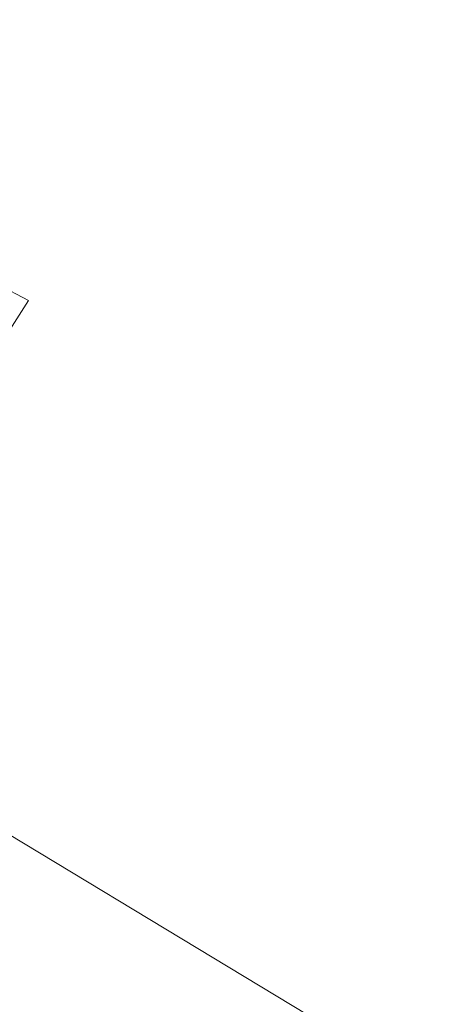
# Model space of a CAD drawing. Units: metres. Extents: x 228999 to 230001, y 3177500 to 3178001.
# Drawn here: x 229034 to 229039, y 3177691 to 3177702 of the extents above; entities that cross this region are included whole.
import ezdxf

# ---------------------------------------------------------------- set-up
doc = ezdxf.new("R2010")
doc.units = ezdxf.units.M
doc.header["$LTSCALE"] = 0.75
doc.linetypes.add('DGN3', pattern=[12.291144, 8.194096, -4.097048])
doc.linetypes.add('MUROL', pattern=[0])
for name, color, linetype, lineweight, true_color in [('1010', 7, 'Continuous', 0, 0xcdaa66), ('1011', 7, 'Continuous', 0, 0xebc278), ('1209', 7, 'Continuous', 0, 0xebbebc), ('1347', 7, 'MUROL', 0, 0xbfbfbf), ('1920', 7, 'Continuous', 0, 0x000000), ('5011', 7, 'Continuous', 0, 0xcdaa66)]:
    doc.layers.add(name, color=color, linetype=linetype, lineweight=lineweight, true_color=true_color)
doc.layers.add('1205', color=1, linetype='Continuous', lineweight=0)
doc.layers.add('1354', color=1, linetype='DGN3', lineweight=0)

msp = doc.modelspace()

# ---------------------------------------------------------------- linework, layer by layer
at = {"layer": '1010', "lineweight": 0, "extrusion": (-3.127001280819572e-07, 0, 0.9999999999999513), "elevation": 234.9283772554946, "flags": 128}
msp.add_lwpolyline([(229046.0990734738, 3177677.989), (229047.8030734736, 3177679.982999999), (229048.9680734738, 3177681.570000001), (229050.4790734736, 3177683.673), (229050.9870734731, 3177684.434), (229051.4670734736, 3177685.219000001), (229051.8950734728, 3177686), (229052.3160734728, 3177686.884), (229052.8000734731, 3177687.618000001), (229053.3900734731, 3177688.308), (229054.9440734733, 3177690.517999999), (229055.5310734738, 3177691.26), (229056.6650734733, 3177692.585999999), (229057.2230734735, 3177693.351), (229057.5260734728, 3177694.096999999), (229057.4930734731, 3177694.842), (229057.2240734738, 3177695.646), (229056.6600734736, 3177696.272), (229055.9810734731, 3177696.709000001), (229054.3440734728, 3177697.534), (229053.5630734733, 3177697.963), (229052.6990734733, 3177698.461999999), (229051.9420734731, 3177698.919), (229051.1250734733, 3177699.473999999), (229050.4230734738, 3177699.882999999), (229049.6890734736, 3177700.367000001), (229048.9040734733, 3177700.846000001), (229048.0120734733, 3177701.369999999), (229047.0970734733, 3177701.865), (229046.2840734733, 3177702.369000001), (229043.8540734736, 3177703.777000001), (229042.2090734731, 3177704.705), (229041.4510734738, 3177705.161), (229040.7730734733, 3177705.598), (229039.0290734733, 3177706.801999999), (229038.3230734731, 3177707.262), (229037.5570734733, 3177707.821), (229036.8000734731, 3177708.277000001), (229036.0930734738, 3177708.738), (229035.3280734731, 3177709.297000001), (229034.6310734733, 3177709.709000001)], dxfattribs=at)
at = {"layer": '1011', "lineweight": 0, "extrusion": (1.307312583666888e-06, 0, 0.9999999999991455), "elevation": 234.2993745814597, "flags": 128}
msp.add_lwpolyline([(228999.9996938932, 3177520.718756983), (229000.3736938929, 3177520.479000001), (229001.2006938937, 3177520.193), (229002.0266938929, 3177520.175000001), (229003.0796938932, 3177520.422000001), (229003.8956938929, 3177520.795), (229004.6266938934, 3177521.203), (229005.3896938929, 3177521.737), (229006.0476938936, 3177522.284), (229006.8546938936, 3177523.048), (229007.5276938931, 3177523.926000001), (229008.1226938929, 3177524.755999999), (229009.2696938927, 3177526.186000001), (229009.8926938934, 3177526.914999999), (229012.0626938932, 3177529.23), (229012.7586938927, 3177530.088), (229014.6096938934, 3177532.522), (229015.8026938934, 3177534.142000001), (229016.2656938929, 3177534.817), (229017.2976938936, 3177536.382999999), (229017.8206938936, 3177537.083000001), (229018.7516938934, 3177538.621), (229019.7716938932, 3177540.618000001), (229020.1386938936, 3177541.450999999), (229020.4466938929, 3177542.259), (229020.8686938932, 3177543.198999999), (229021.2616938932, 3177543.971999999), (229021.7556938932, 3177544.774), (229023.2346938934, 3177547.488), (229023.8986938934, 3177548.489), (229024.4306938931, 3177549.335000001), (229024.8676938929, 3177550.070000001), (229025.4216938934, 3177550.897), (229026.4856938927, 3177552.589), (229027.0046938931, 3177553.331), (229027.4806938929, 3177554.109999999), (229028.6006938929, 3177555.868000001), (229029.0756938936, 3177556.648), (229030.1616938926, 3177558.321), (229030.6366938931, 3177559.1), (229031.1566938927, 3177559.842), (229031.8116938931, 3177560.698000001), (229032.8306938934, 3177562.159), (229034.5596938927, 3177564.314999999), (229035.1646938931, 3177565.022), (229036.3486938936, 3177566.497), (229036.9146938931, 3177567.16), (229037.4466938929, 3177568.005999999), (229037.9856938927, 3177568.77), (229038.5146938929, 3177569.388000001), (229039.1536938931, 3177570.181), (229040.2496938931, 3177571.463), (229040.8566938929, 3177572.129000001), (229042.6136938931, 3177574.184), (229043.1966938929, 3177574.91), (229043.7916938936, 3177575.74), (229044.1246938931, 3177576.488), (229044.4606938931, 3177577.193), (229044.7416938927, 3177578.077), (229045.1396938929, 3177579.026000001), (229045.5056938931, 3177580.915999999), (229044.5576938934, 3177581.039999999), (229044.7426938929, 3177581.775), (229044.8956938929, 3177582.83), (229045.5096938929, 3177582.715), (229045.9546938931, 3177584.979000001), (229046.1296938931, 3177585.834000001), (229046.4866938929, 3177587.65), (229046.6426938934, 3177588.409), (229046.8396938929, 3177589.301000001), (229047.0226938931, 3177590.252), (229047.2686938934, 3177591.385), (229047.6226938929, 3177593.206), (229047.6306938931, 3177594.077), (229047.6626938929, 3177595.187999999), (229047.6816938931, 3177596.596999999), (229047.7036938931, 3177598.173), (229047.6586938931, 3177598.899), (229047.5956938931, 3177599.743000001), (229047.5656938927, 3177600.41), (229046.8176938931, 3177601.384), (229045.7496938931, 3177602.373), (229045.0686938931, 3177602.916999999), (229044.4686938926, 3177603.469000001), (229044.3446938929, 3177603.994999999), (229044.3596938934, 3177604.862), (229044.1316938934, 3177605.669), (229043.8616938929, 3177606.473), (229043.4106938934, 3177606.973999999), (229042.9366938931, 3177607.762), (229042.0226938931, 3177609.423), (229041.6526938931, 3177610.198000001), (229040.7306938929, 3177611.446), (229037.1996938934, 3177625.213), (229034.2346938934, 3177634.901000001), (229030.4576938926, 3177646.546), (229028.3766938934, 3177653.642000001), (229029.4276938934, 3177655.23), (229030.0356938934, 3177655.896), (229033.7196938929, 3177660.205), (229034.3236938931, 3177660.913000001), (229034.9446938934, 3177661.683), (229036.0586938936, 3177662.987), (229036.6696938931, 3177663.612), (229037.3946938927, 3177664.102), (229038.3436938926, 3177664.362), (229039.1386938936, 3177664.486), (229039.9646938929, 3177664.736), (229040.8056938931, 3177665.049000001), (229041.7076938926, 3177665.119999999), (229042.6446938927, 3177665.006999999), (229044.4336938936, 3177664.549000001), (229045.3636938931, 3177664.251), (229046.2596938929, 3177663.867000001), (229047.2066938936, 3177663.364), (229048.1506938926, 3177662.902000001), (229049.0686938931, 3177662.499), (229049.9556938934, 3177662.239), (229051.6396938929, 3177661.793), (229052.5486938927, 3177661.780999999), (229053.5166938931, 3177661.795), (229054.2346938934, 3177662.098999999), (229054.9916938927, 3177662.447000001), (229055.6906938927, 3177662.997), (229056.3146938936, 3177663.726), (229056.9506938936, 3177664.559), (229057.5266938929, 3177665.367000001), (229058.7036938931, 3177666.924000001), (229059.8366938933, 3177668.517999999), (229060.4256938931, 3177669.43), (229061.6376938933, 3177671.071), (229063.4416938929, 3177673.584000001), (229065.5886938929, 3177676.454), (229066.7156938931, 3177677.862), (229067.8556938929, 3177679.374), (229068.4506938936, 3177680.204), (229069.0326938929, 3177680.93), (229069.5176938933, 3177681.586999999), (229070.5696938933, 3177682.905999999), (229071.0916938933, 3177683.607000001), (229071.5036938929, 3177684.402000001), (229071.6226938929, 3177685.256999999), (229071.4046938933, 3177685.673), (229070.8766938933, 3177686.354000001), (229070.2076938926, 3177687.002), (229067.6216938936, 3177689.213), (229066.2166938933, 3177690.567), (229065.0166938931, 3177691.937000001), (229064.3126938931, 3177692.501), (229060.7876938929, 3177694.596999999), (229060.0106938931, 3177695.030999999), (229059.1426938933, 3177695.582), (229057.5486938926, 3177696.715), (229056.6996938934, 3177697.288000001), (229055.9986938929, 3177697.811000001), (229053.5746938934, 3177699.271), (229052.7386938931, 3177699.68), (229051.0536938927, 3177700.661), (229050.3146938936, 3177701.140000001), (229049.5356938934, 3177701.615), (229048.8786938929, 3177702.1), (229048.1686938929, 3177702.477), (229047.4456938936, 3177703.018999999), (229042.8676938929, 3177706.703), (229040.2606938931, 3177708.931)], dxfattribs=at)
at = {"layer": '1205', "lineweight": 0, "extrusion": (-2.021735186212793e-15, 0, -1), "elevation": -245.6420000004701, "flags": 128}
msp.add_lwpolyline([(-229029.5999999995, 3177691.911), (-229029.8890000005, 3177692.391000001), (-229030.6610000003, 3177693.67), (-229030.847, 3177693.977), (-229031.2819999995, 3177694.697000001), (-229038.8499999995, 3177690.130000001), (-229034.2290000003, 3177682.473), (-229031.8020000002, 3177683.937000001), (-229031.0140000005, 3177684.414000001), (-229032.949, 3177687.621), (-229033.3329999995, 3177688.256999999), (-229032.4079999998, 3177688.814999999), (-229028.9809999998, 3177690.885), (-229029.5999999995, 3177691.911)], dxfattribs=at)
at = {"layer": '1209', "lineweight": 0, "extrusion": (4.640660206944102e-15, 0, -1), "elevation": -243.0156999989407, "flags": 128}
msp.add_lwpolyline([(-229029.5999999995, 3177691.911), (-229029.8890000005, 3177692.391000001), (-229030.6610000003, 3177693.67), (-229030.847, 3177693.977), (-229031.2819999995, 3177694.697000001), (-229038.8499999995, 3177690.130000001), (-229044.1739999995, 3177686.916999999), (-229046.2570000002, 3177685.661), (-229049.37, 3177683.765000001)], dxfattribs=at)
at = {"layer": '1347'}
msp.add_open_spline([(229056.846, 3177693.965, 235.6830000000045), (229043.8449999998, 3177702.640000001, 235.3990000000049), (229033.772, 3177709.482000001, 235.3279999999941), (229032.8990000002, 3177709.948000001, 235.3279999999941)], degree=1, dxfattribs=at)
at = {"layer": '1354', "lineweight": 0, "extrusion": (-0.01114392166008418, -0.02125109515272604, 0.999712060527852), "elevation": -69846.39792372666, "flags": 128}
msp.add_lwpolyline([(-1272925.949232404, 2919756.796466294), (-1272925.519873796, 2919762.005734854), (-1272929.732294246, 2919762.005734991)], dxfattribs=at)
at = {"layer": '1920', "lineweight": 0}
msp.add_open_spline([(229000, 3177724.456431759, 224.9939420600186), (229002.4989999998, 3177723.0132, 225.9375), (229003.5909000001, 3177720.265000001, 229.3280999999988), (229004.8673999999, 3177717.375900001, 231.8125), (229007.5767000001, 3177713.685799999, 233.9219000000012), (229007.5820000005, 3177711.984999999, 234.8056999999972), (229007.9340000005, 3177711.967, 235.0004000000044), (229009.307, 3177711.898, 235.071100000001), (229024.2000000002, 3177711.15, 235.1434000000008), (229032.8990000002, 3177709.948000001, 235.0454000000027), (229034.085, 3177709.784, 235.0142999999953), (229034.631, 3177709.709000001, 235), (229035.852, 3177709.539999999, 234.6796999999933), (229040.261, 3177708.931, 233.998900000006), (229042.2999999998, 3177708.65, 233.4440000000031), (229043.8940000002, 3177708.458000001, 232.9997000000003), (229047.5580000003, 3177708.017000001, 232.0017999999982), (229052.7139999998, 3177707.396, 231.0001000000047), (229053.0999999995, 3177707.35, 230.5035999999964), (229053.4630000005, 3177707.325999999, 230.0023999999976), (229055.074, 3177707.221999999, 228.9958999999944), (229056.665, 3177707.118000001, 228.0048999999999), (229058.1090000002, 3177707.025, 227.0051999999996), (229060.1610000003, 3177706.892000001, 225.9980000000069), (229062.0930000005, 3177706.767000001, 225.0002999999997), (229063.4680000005, 3177706.676999999, 224.0043000000005), (229063.9000000005, 3177706.65, 223.6840999999986), (229065.0420000005, 3177706.447000001, 223.0013999999937), (229066.8049999998, 3177706.135, 222.0017999999982), (229068.8559999998, 3177705.772, 221), (229071.2769999998, 3177705.343, 219.9958000000042), (229073.5, 3177704.949999999, 219.3263000000006), (229076.307, 3177704.691, 218.8791999999958), (229085.4000000005, 3177703.85, 218.7504000000044), (229093.5999999995, 3177703.65, 219.3407000000007), (229094.886, 3177704.138000001, 219.0016999999934), (229097.1600000002, 3177705.003, 217.9964999999938), (229099.147, 3177705.756999999, 217.0037000000011), (229101.0269999998, 3177706.471999999, 216.0013999999937), (229103.5999999995, 3177707.449999999, 215.5893000000069), (229117.7000000002, 3177709.050000001, 215.8366999999998), (229119.773, 3177709.151000001, 216), (229124.7850000002, 3177709.397, 217.0035999999964), (229128.9529999998, 3177709.602, 217.9992999999959), (229132.397, 3177709.771, 218.9980999999971), (229134, 3177709.85, 219.3274999999994), (229143.9000000005, 3177712.65, 219.5767999999953), (229146.9000000005, 3177713.35, 219.3491000000067), (229147.6109999995, 3177713.001, 219.9986999999965), (229149.0300000002, 3177712.304, 220.995299999995), (229149.108, 3177712.266000001, 221.0503000000026), (229150.4519999995, 3177711.607000001, 222.0035999999964), (229152.005, 3177710.845000001, 223.0053000000044), (229152.2000000002, 3177710.75, 223.1218999999983), (229154.87, 3177710.037, 224.0035000000062), (229155.5980000002, 3177709.843, 224.0693000000028), (229158.2000000002, 3177709.15, 224.3040999999939), (229160.6239999998, 3177707.853, 224.9961000000039), (229162.5, 3177706.85, 225.4557000000059), (229162.9749999995, 3177706.456, 225.6456000000035), (229167.7999999998, 3177702.449999999, 225.3847999999998), (229171.1780000002, 3177698.41, 225.0166000000027), (229172.7149999998, 3177696.571, 225), (229172.9000000005, 3177696.35, 224.9615000000049), (229177.2000000002, 3177695.449999999, 224.4220000000059), (229180.3890000005, 3177694.376, 223.9998000000051), (229187.5999999995, 3177691.949999999, 223.2361999999994), (229189.8609999995, 3177690.997, 223), (229191.4000000005, 3177690.35, 222.8145999999979), (229192.2400000003, 3177688.798, 222.7370999999985), (229192.324, 3177688.643999999, 222.7290999999968), (229192.58, 3177688.17, 222), (229192.7000000002, 3177687.949999999, 221.9419000000053), (229192.569, 3177684.239, 221.420100000003), (229192.5439999998, 3177683.523, 221), (229192.522, 3177682.884, 220.9738999999972), (229192.5, 3177682.25, 220.9481999999989), (229183.9919999995, 3177669.934, 220.4303000000073), (229183.4160000002, 3177669.1, 219.8794000000053), (229183.147, 3177668.710000001, 219.8815000000031), (229182, 3177667.050000001, 219.8908999999985), (229172.7000000002, 3177653.550000001, 219.960500000001), (229161.2000000002, 3177636.35, 219.5093999999954), (229158.2000000002, 3177631.949999999, 219.8114999999962), (229158.272, 3177631.805, 218.9991000000009), (229158.3949999995, 3177631.559, 218.9550000000017), (229158.409, 3177631.532, 218.9501000000018), (229158.4119999995, 3177631.525, 218.9489000000031), (229159.1150000003, 3177630.118000001, 218.6964000000007), (229159.5, 3177629.35, 218.5583999999944), (229152.9000000005, 3177620.25, 218), (229152.8760000003, 3177620.211999999, 217.9796999999962), (229151.7410000005, 3177618.403999999, 217.0059999999939), (229151.29, 3177617.686000001, 215.9998999999953), (229150.2000000002, 3177615.949999999, 215.8926999999967), (229146.4000000005, 3177605.949999999, 215.3643000000011), (229140.0999999995, 3177591.85, 215.477899999998), (229141.5659999995, 3177586.558, 215.4231), (229141.745, 3177585.912, 218.5599999999977), (229142.4000000005, 3177583.550000001, 218.5663000000059), (229143.9479999998, 3177581.343, 218.5512000000017), (229144.0580000003, 3177581.187000001, 218.5500999999931), (229144.0719999998, 3177581.166999999, 218.4468999999954), (229144.2989999995, 3177580.844000001, 216.7131999999983), (229144.659, 3177580.332, 216.6588000000047), (229145.7000000002, 3177578.85, 216.5512000000017), (229146.6519999998, 3177577.631999999, 216.4530999999988), (229151.7999999998, 3177571.050000001, 216.0130000000063), (229151.8399999998, 3177571.036, 216.0007000000041), (229156.2070000005, 3177569.595000001, 215.0016000000032), (229162.0999999995, 3177567.65, 214.1138999999966), (229162.8449999998, 3177567.455, 214.0002999999997), (229166.483, 3177566.507999999, 212.9998000000051), (229170.3389999998, 3177565.504000001, 211.9992999999959), (229171.7000000002, 3177565.15, 211.6573000000062), (229171.704, 3177565.148, 211.6573000000062), (229176.4900000003, 3177562.858999999, 211.0001999999949), (229181.8320000005, 3177560.304, 210.0982999999978), (229182.4189999998, 3177560.023, 209.9997000000003), (229185.5, 3177558.550000001, 209.5861000000004), (229186.6739999995, 3177558.452, 209.3573999999935), (229187.6430000002, 3177558.371, 209.1690999999992), (229187.9000000005, 3177558.35, 209.1223999999929), (229188.2819999995, 3177558.869000001, 208.9998000000051), (229191.6109999995, 3177563.392999999, 208.0871999999945), (229191.7999999998, 3177563.65, 208.0353999999934), (229191.961, 3177563.744000001, 207.9961999999941), (229192.0710000005, 3177563.808, 207.905700000003), (229193.1670000005, 3177564.449999999, 207.0008999999991), (229197.1610000003, 3177566.789000001, 205.9998999999953), (229202.9000000005, 3177570.15, 205.7529000000068), (229218.0999999995, 3177576.949999999, 205.0310999999929), (229220.62, 3177578.443, 205), (229221.7089999998, 3177579.088, 204.0002999999997), (229222.5710000005, 3177579.598, 204.5204999999987), (229223.0470000003, 3177579.880000001, 204.8083000000042), (229224.0190000002, 3177580.456, 203), (229239.9869999998, 3177589.916999999, 202.9851999999955), (229240.812, 3177590.405999999, 202.9995999999956), (229240.8490000005, 3177590.427999999, 202.8781000000017), (229241.369, 3177590.736, 204.3583000000071), (229241.6670000005, 3177590.912, 204.0001999999949), (229247.2999999998, 3177594.25, 203.994200000001), (229248.9000000005, 3177592.949999999, 203.841499999995), (229249.5300000002, 3177592.949999999, 203.8157000000065), (229249.6739999995, 3177592.949999999, 203.8380000000034), (229249.8389999998, 3177592.949999999, 204.9930000000022), (229249.9900000003, 3177592.949999999, 205.9345999999932), (229250.097, 3177592.949999999, 206.6012999999948), (229251.0300000002, 3177592.949999999, 206.3217000000004), (229251.194, 3177592.949999999, 206.269100000005), (229253.5499999998, 3177592.949999999, 205.5135000000009), (229254.0080000005, 3177592.949999999, 205.3665999999939), (229254.3099999995, 3177592.949999999, 205.2697999999946), (229254.5, 3177592.949999999, 205.2087999999931), (229254.864, 3177592.911, 205.0834999999934), (229255.1059999998, 3177592.885, 204.9997000000003), (229259.2000000002, 3177592.449999999, 204.0271999999968), (229258.9000000005, 3177588.050000001, 204.0007000000041), (229258.909, 3177588.039999999, 203.9995999999956), (229259.545, 3177587.419, 203.9256000000023), (229260.955, 3177586.044, 203.7687000000005), (229261.273, 3177585.733999999, 203.0280000000057), (229261.6859999998, 3177585.331, 201.9943000000058), (229261.8899999998, 3177585.131999999, 201.5102000000043), (229262.789, 3177584.255999999, 201.5120000000024), (229263, 3177584.050000001, 201.5148999999947), (229272.4000000005, 3177576.449999999, 201.5087000000058), (229276.9000000005, 3177567.85, 201.0029000000068), (229277.6670000005, 3177567.187999999, 201.0004000000044), (229278.7249999995, 3177566.276000001, 201.0013000000035), (229295.4699999998, 3177559.239, 200.5981999999931), (229297.0089999995, 3177562.824999999, 200.5896000000066), (229304.477, 3177562.695000001, 200.7315999999992), (229304.8930000002, 3177562.687999999, 200.6251999999949), (229304.9460000005, 3177562.687000001, 199.0742000000027), (229304.9850000002, 3177562.686000001, 199.0161999999982), (229307.2139999998, 3177562.648, 199.9982000000018), (229331.631, 3177562.227, 198.9983999999968), (229333.8619999998, 3177562.189, 198.6811000000016), (229334.0190000002, 3177563.066, 198.9985000000015), (229334.4009999995, 3177565.185000001, 199.9973999999929), (229334.8509999998, 3177567.686000001, 200.9977999999974), (229335.483, 3177571.198000001, 201.9988000000012), (229336.0650000005, 3177574.426999999, 202.9196999999986), (229336.0990000005, 3177574.606000001, 202.9706000000006), (229336.1229999998, 3177574.710999999, 203.0001000000047), (229336.2470000005, 3177575.244000001, 203.1735000000044), (229336.438, 3177575.869000001, 203.3727999999974), (229336.6679999995, 3177576.482000001, 203.5647000000026), (229336.938, 3177577.078, 203.7473000000027), (229337.2470000005, 3177577.655, 203.9198999999935), (229337.4179999995, 3177577.931, 204.0004000000044), (229337.5920000002, 3177578.210999999, 204.0672999999952), (229337.9730000002, 3177578.743000001, 204.1833000000042), (229338.3880000002, 3177579.249, 204.2776000000013), (229338.836, 3177579.726, 204.341499999995), (229339.313, 3177580.173, 204.3962000000029), (229339.819, 3177580.589, 204.474000000002), (229340.3509999998, 3177580.970000001, 204.5460000000021), (229340.9060000005, 3177581.314999999, 204.605899999995), (229341.4840000002, 3177581.624, 204.6527999999962), (229342.08, 3177581.893999999, 204.686400000006), (229342.579, 3177582.085000001, 204.703800000003), (229351.3909999998, 3177585.195000001, 204.726800000004), (229356.5939999995, 3177587.032, 204.7206000000006), (229356.7079999995, 3177587.071, 204.7275999999983), (229357.3339999998, 3177587.261, 204.7593999999954), (229357.971, 3177587.41, 204.7690000000002), (229358.6160000005, 3177587.516000001, 204.7464999999938), (229359.2680000002, 3177587.581, 204.7167999999947), (229359.9220000003, 3177587.601, 204.6723000000056), (229360.5760000005, 3177587.581, 204.6147999999957), (229361.228, 3177587.516000001, 204.5249999999942), (229361.8729999998, 3177587.41, 204.4012999999977), (229362.511, 3177587.261, 204.2932000000001), (229362.6689999998, 3177587.217, 204.2621999999974), (229363.7970000003, 3177586.893999999, 204.0019000000029), (229366.1100000002, 3177586.232999999, 203.0010000000038), (229368.2070000005, 3177585.634, 202.0023999999976), (229373.2659999998, 3177584.189, 201.0007000000041), (229375.9239999995, 3177583.43, 200.2281999999977), (229375.9630000005, 3177583.418, 200.2168999999994), (229376.0310000005, 3177583.399, 200.1971000000049), (229376.7139999998, 3177583.204, 199.9940999999963), (229377.63, 3177582.942, 198.9995000000054), (229378.6380000002, 3177582.653999999, 198.0013000000035), (229379.852, 3177582.307, 196.9986000000063), (229381.3849999998, 3177581.869000001, 196.0031000000017), (229382.1500000005, 3177581.651000001, 195.0001000000047), (229384.1339999995, 3177581.084000001, 193.9945000000007), (229385.7529999995, 3177580.622, 193.2017999999953), (229386.182, 3177580.487, 192.9994000000006), (229386.221, 3177580.475, 192.9858999999997), (229386.8339999998, 3177580.244999999, 192.7801000000036), (229387.4299999998, 3177579.975, 192.6141000000061), (229387.6009999998, 3177579.881999999, 192.5553999999975), (229387.7529999995, 3177579.801000001, 189.9958000000042), (229388.006, 3177579.665999999, 189.7718000000023), (229392.3779999995, 3177577.841, 185.0020999999979), (229395.494, 3177576.539999999, 179.934699999998), (229395.8909999998, 3177576.374, 174.710699999996), (229397.262, 3177575.801999999, 174.9959999999992), (229398.6969999998, 3177575.204, 173.3185999999987), (229406.9289999995, 3177563.335000001, 173.1254999999946), (229409.5880000005, 3177560.527000001, 172.334600000002), (229412.7570000002, 3177558.012, 171.2247999999963), (229412.779, 3177557.979000001, 171.2507000000041), (229412.8710000002, 3177557.839, 171.3629999999976), (229415.909, 3177553.254000001, 174.9918999999936), (229417.2429999998, 3177551.24, 175.9949000000051), (229418.5480000005, 3177549.27, 176.1821000000054), (229421.4639999998, 3177544.869000001, 176.998900000006), (229422.8320000005, 3177542.804, 177.9934999999969), (229423.5439999998, 3177541.729000001, 178.9951000000001), (229423.9680000005, 3177541.089, 180.0026999999973), (229425.8229999998, 3177538.51, 180.903999999995), (229426.2709999998, 3177537.975, 180.9870999999985), (229426.3049999998, 3177537.929, 181.0004000000044), (229426.9589999998, 3177537.047000001, 181.6883999999991), (229428.597, 3177534.102, 182.0046000000002), (229430.9330000003, 3177530.574999999, 181.9994000000006), (229434.6270000002, 3177525.001, 181.324099999998), (229434.9500000002, 3177524.478, 181.2189999999973), (229435.2589999995, 3177523.901000001, 181.2382000000071), (229435.529, 3177523.306, 181.4357000000018), (229435.7240000005, 3177522.798, 181.4621000000043), (229437.7019999995, 3177517.174000001, 180.7795999999944), (229438.9110000003, 3177513.737, 180.9945000000007), (229439.994, 3177510.659, 179.9967000000033), (229441.7980000005, 3177505.532, 179.001099999994), (229442.0429999995, 3177504.835999999, 178.6977000000043), (229443.5549999998, 3177500.538000001, 177.7406000000046), (229443.5920000002, 3177500.432, 177.7268999999942), (229443.7230000002, 3177500, 177.6845999999932)], degree=1, dxfattribs=at)
at = {"layer": '5011', "lineweight": 0, "extrusion": (-2.694262815207195e-08, 1.683914259504497e-09, 0.9999999999999998), "elevation": 189.9991815080743, "flags": 128}
msp.add_lwpolyline([(229000.000005119, 3177934.916163963), (229003.5490051185, 3177935.093999681), (229015.210005119, 3177936.924999681), (229028.8840051185, 3177940.171999681), (229036.921005119, 3177941.66899968), (229047.444005119, 3177944.34099968), (229055.9420051188, 3177945.947999681), (229067.097005119, 3177946.936999681), (229072.9220051193, 3177946.64499968), (229075.4480051188, 3177946.173999681), (229086.755005119, 3177942.288999681), (229089.505005119, 3177940.927999679), (229094.262005119, 3177938.07899968), (229100.6850051185, 3177933.30699968), (229109.898005119, 3177926.12199968), (229113.630005119, 3177921.970999681), (229115.5870051192, 3177920.23999968), (229118.853005119, 3177915.90799968), (229124.569005119, 3177909.88499968), (229128.4010051185, 3177906.21799968), (229131.131005119, 3177904.54399968), (229137.392005119, 3177900.265999681), (229149.694005119, 3177894.99099968), (229156.8450051188, 3177892.15799968), (229161.9520051185, 3177890.50199968), (229171.1890051193, 3177885.61199968), (229184.1390051195, 3177881.20099968), (229194.2410051195, 3177878.45599968), (229202.1830051193, 3177877.23599968), (229223.347005119, 3177876.617999681), (229240.228005119, 3177875.28499968), (229256.3490051195, 3177872.27499968), (229269.8600051193, 3177869.04299968), (229291.6510051185, 3177867.02999968), (229299.625005119, 3177865.84099968), (229310.312005119, 3177865.309999681), (229340.4480051188, 3177864.609999679), (229348.522005119, 3177863.66899968), (229359.2360051186, 3177861.59999968), (229364.5070051193, 3177860.253999681), (229377.2370051187, 3177855.81699968), (229390.2320051187, 3177853.31799968), (229392.8500051185, 3177852.56699968), (229402.364005119, 3177848.83199968), (229405.853005119, 3177847.74699968), (229411.2600051188, 3177846.836999679), (229414.0930051195, 3177845.86099968), (229423.9390051192, 3177841.52199968), (229428.8670051185, 3177838.927999679), (229432.841005119, 3177835.76099968), (229438.6340051185, 3177829.85299968), (229442.9520051185, 3177826.61499968), (229450.7540051187, 3177819.40599968), (229460.971005119, 3177810.821999681), (229470.2710051188, 3177800.53399968), (229473.370005119, 3177796.194999681), (229483.4560051192, 3177775.18899968), (229492.7570051192, 3177746.04399968), (229498.7570051192, 3177734.231999681), (229501.4450051192, 3177729.71399968), (229504.330005119, 3177722.900999681), (229510.068005119, 3177706.54599968), (229513.4410051185, 3177701.79199968), (229516.858005119, 3177700.300999681), (229522.0870051192, 3177699.86599968), (229530.153005119, 3177698.61199968), (229549.5470051192, 3177693.32899968), (229560.1350051188, 3177691.231999681), (229562.6860051187, 3177690.29399968), (229564.8830051195, 3177688.95599968), (229569.295005119, 3177685.74699968), (229575.3230051188, 3177680.492999681), (229579.892005119, 3177677.28099968), (229590.295005119, 3177668.59799968), (229594.9560051192, 3177665.25799968), (229596.796005119, 3177663.458999681), (229599.8680051187, 3177659.276999681), (229603.8250051192, 3177655.387999681), (229613.8210051195, 3177642.66799968), (229618.0240051192, 3177635.823999679), (229622.648005119, 3177629.56699968), (229624.8400051187, 3177628.04199968), (229627.392005119, 3177627.165999679), (229629.989005119, 3177626.854999681), (229635.4620051192, 3177627.41799968), (229645.568005119, 3177631.57599968), (229653.438005119, 3177634.028999679), (229657.7590051185, 3177634.994999679), (229659.7410051195, 3177636.58099968), (229661.755005119, 3177639.54599968), (229658.6500051195, 3177642.37299968), (229661.085005119, 3177643.194999681), (229665.6440051192, 3177646.320999681), (229667.352005119, 3177648.25799968), (229671.6450051185, 3177654.74699968), (229673.4750051185, 3177656.52399968), (229677.7200051188, 3177659.62599968), (229684.6840051195, 3177663.63699968), (229689.1160051195, 3177666.671999681), (229691.1040051192, 3177668.47699968), (229692.6340051185, 3177670.888999681), (229696.012005119, 3177678.528999679), (229696.9190051187, 3177681.08099968), (229697.3550051195, 3177683.643999679), (229697.6730051195, 3177694.64899968), (229697.4470051187, 3177699.768999679), (229696.6610051192, 3177705.08999968), (229693.381005119, 3177717.87399968), (229693.4170051195, 3177726.187999679), (229692.9470051187, 3177728.89699968), (229691.846005119, 3177731.494999679), (229688.6570051185, 3177736.02499968), (229686.5070051192, 3177738.01999968), (229679.3200051192, 3177741.983999679), (229670.4480051188, 3177749.061999681), (229668.4530051188, 3177750.99099968), (229663.5880051195, 3177757.66099968), (229660.1050051195, 3177761.72699968), (229653.5360051192, 3177776.09299968), (229649.3960051188, 3177782.903999679), (229646.2080051185, 3177787.46499968), (229642.8820051192, 3177791.526999681), (229639.9760051187, 3177796.08199968), (229636.3420051192, 3177803.09999968), (229635.744005119, 3177805.71799968), (229635.5200051185, 3177810.93199968), (229636.892005119, 3177815.982999679), (229638.9560051192, 3177821.049999681), (229641.3510051187, 3177825.574999679), (229645.613005119, 3177832.096999679), (229653.9390051192, 3177843.38699968), (229656.9450051192, 3177848.525999681), (229659.2200051188, 3177853.241999681), (229661.620005119, 3177860.653999679), (229661.762005119, 3177864.070999681), (229661.2120051192, 3177868.75899968), (229658.812005119, 3177873.48899968), (229656.8430051195, 3177875.16699968), (229652.239005119, 3177878.22299968), (229647.2400051192, 3177880.503999681), (229641.8490051195, 3177882.103999681), (229625.806005119, 3177884.390999681), (229620.5940051185, 3177885.57899968), (229615.3270051185, 3177887.11299968), (229594.8500051185, 3177894.39799968), (229584.8990051192, 3177896.887999681), (229577.0840051188, 3177898.13699968), (229574.4340051195, 3177898.888999681), (229571.9820051187, 3177900.04399968), (229567.591005119, 3177902.812999679), (229564.0360051192, 3177906.44099968), (229559.255005119, 3177912.70199968), (229557.961005119, 3177915.05399968), (229556.0350051192, 3177919.961999679), (229553.1920051188, 3177924.54599968), (229548.8550051195, 3177929.63599968), (229543.1260051192, 3177934.22499968), (229557.6150051192, 3177935.45399968), (229559.8760051192, 3177936.87599968), (229561.824005119, 3177938.336999679), (229563.2240051195, 3177940.53199968), (229565.4630051195, 3177945.060999681), (229566.211005119, 3177947.52299968), (229566.2470051195, 3177949.09099968), (229576.721005119, 3177934.143999679), (229580.8820051192, 3177930.90999968), (229583.2360051185, 3177929.59999968), (229585.8830051195, 3177928.721999679), (229588.4790051192, 3177928.379999681), (229611.9980051187, 3177927.76999968), (229624.6380051192, 3177928.91999968), (229632.3490051195, 3177929.96499968), (229642.7910051192, 3177932.357999679), (229647.9740051195, 3177933.96299968), (229652.8230051188, 3177936.07799968), (229659.7570051192, 3177940.12099968), (229666.892005119, 3177940.64599968), (229668.4110051192, 3177939.856999681), (229670.971005119, 3177935.24799968), (229672.4910051195, 3177933.141999681), (229674.739005119, 3177931.300999681), (229688.431005119, 3177922.38599968), (229700.2930051185, 3177915.677999679), (229701.870005119, 3177914.41999968)], dxfattribs=at)
at = {"layer": '5011', "lineweight": 0, "extrusion": (-1.229772698652553e-07, -7.686079366578458e-09, 0.9999999999999925), "elevation": 179.9474129887126, "flags": 128}
msp.add_lwpolyline([(229000.0000221342, 3177851.193306962), (229001.6530221342, 3177851.137001383), (229009.4740221346, 3177851.457001383), (229014.8580221342, 3177852.273001383), (229019.9860221337, 3177854.225001382), (229025.2520221344, 3177856.676001383), (229037.6640221342, 3177860.184001383), (229042.8830221346, 3177860.627001383), (229045.4830221342, 3177860.410001383), (229048.1940221342, 3177859.625001383), (229050.6690221339, 3177858.125001383), (229054.7860221344, 3177854.326001382), (229058.1130221342, 3177850.327001382), (229063.9950221342, 3177844.197001383), (229068.7120221344, 3177837.907001382), (229071.0770221337, 3177833.020001382), (229074.1010221339, 3177825.450001382), (229074.8280221339, 3177822.955001383), (229077.9670221344, 3177806.817001383), (229082.8910221339, 3177794.591001383), (229090.2560221342, 3177783.407001382), (229094.3260221347, 3177776.252001383), (229102.3620221339, 3177764.268001382), (229107.5540221337, 3177758.154001382), (229115.9670221344, 3177751.589001382), (229118.3180221342, 3177750.154001382), (229126.2350221344, 3177747.868001384), (229138.6240221339, 3177745.482001384), (229141.4740221346, 3177745.426601382), (229155.9028221343, 3177743.330001383), (229160.074722134, 3177742.290001382), (229163.1214221338, 3177741.377401382), (229165.8855221339, 3177740.621401383), (229168.304422134, 3177739.339201382), (229171.2411221343, 3177737.887001383), (229173.9169221338, 3177736.950701382), (229177.8871221341, 3177735.675401383), (229180.6491221341, 3177734.739501382), (229183.7566221341, 3177733.632801382), (229187.1201221341, 3177733.130401383), (229191.9494221345, 3177732.462201383), (229195.4833221346, 3177732.391501382), (229200.7413221341, 3177732.242301383), (229204.0144221338, 3177732.687601382), (229210.6408221344, 3177734.265901383), (229219.9641221346, 3177736.203301382), (229226.4379221345, 3177738.150001383), (229229.151922134, 3177739.175901382), (229241.0286221341, 3177743.020301384), (229243.5241221341, 3177743.893101383), (229246.1085221342, 3177744.163001383), (229248.9511221343, 3177744.520201382), (229252.3969221343, 3177744.880101384), (229255.9300221339, 3177744.981901382), (229259.9818221343, 3177744.741101383), (229262.5681221341, 3177744.580101382), (229266.1046221343, 3177743.906201382), (229269.7263221343, 3177743.491201383), (229271.8831221343, 3177742.983601382), (229274.5571221341, 3177742.478201382), (229278.782422134, 3177741.979701382), (229282.6656221341, 3177740.876401382), (229286.115222134, 3177740.374401382), (229291.4661221341, 3177738.674201383), (229294.3850221339, 3177738.349001382), (229302.3780221337, 3177736.657001382), (229304.9570221347, 3177735.593001383), (229307.0580221344, 3177734.163001383), (229309.1870221342, 3177732.639001383), (229311.0860221342, 3177730.650001383), (229316.5470221344, 3177723.965001382), (229322.0280221342, 3177714.080001383), (229326.7020221337, 3177704.558001383), (229330.4560221344, 3177694.619001383), (229333.8620221339, 3177687.291001382), (229340.6810221342, 3177678.285001383), (229342.6120221339, 3177676.326001382), (229347.7960221342, 3177669.836001382), (229359.6020221342, 3177658.078001382), (229364.7590221337, 3177651.808001383), (229366.5270221339, 3177649.539001383), (229378.0170221342, 3177630.917001382), (229384.8280221339, 3177618.867001383), (229388.4790221344, 3177611.252001383), (229391.2690221344, 3177600.330001383), (229391.8130221342, 3177592.454001382), (229392.9910221346, 3177583.975001382), (229394.9480221339, 3177577.748001382), (229395.4940221342, 3177576.540001382)], dxfattribs=at)
at = {"layer": '5011', "lineweight": 0, "extrusion": (2.213122648778498e-08, -1.383201655486561e-09, 0.9999999999999999), "elevation": 190.0006813986739, "flags": 128}
msp.add_lwpolyline([(229387.7529957945, 3177579.801000264), (229386.9959957952, 3177584.641000264), (229384.2289957952, 3177595.217000263), (229380.823995795, 3177602.607000264), (229375.1269957952, 3177612.623000262), (229362.102995795, 3177632.787000263), (229360.3249957952, 3177634.585000264), (229353.6349957948, 3177643.746000262), (229340.5429957945, 3177656.914000263), (229326.9179957945, 3177667.366000263), (229319.220995795, 3177675.075000262), (229313.5759957955, 3177681.921000263), (229306.9399957955, 3177690.704000263), (229301.2909957952, 3177700.122000262), (229296.136995795, 3177706.517000264), (229292.800995795, 3177711.490000263), (229288.8489957955, 3177715.566000262), (229278.3879957952, 3177724.501000263), (229274.1579957948, 3177727.454000263), (229269.078995795, 3177730.334000264), (229266.6724957952, 3177731.391500263), (229258.0401957948, 3177735.836100264), (229256.2257957952, 3177736.862400264), (229254.0662957952, 3177737.973300263), (229250.1834957952, 3177738.990400262), (229247.5082957949, 3177739.754300263), (229244.5784957948, 3177739.655300263), (229242.3384957945, 3177739.473000262), (229239.0653957946, 3177739.027700262), (229236.0515957949, 3177738.411200263), (229233.4683957946, 3177737.882700263), (229230.627695795, 3177737.094500262), (229227.0132957947, 3177735.872000262), (229224.7758957949, 3177735.086500263), (229221.9352957949, 3177734.298400262), (229217.9742957949, 3177733.505300263), (229214.6172957949, 3177732.542500263), (229211.8627957952, 3177731.754700262), (229207.9017957952, 3177730.961600263), (229204.8032957947, 3177730.000000263), (229199.8087957947, 3177729.030000262), (229197.0524957952, 3177728.673100263), (229193.0063957953, 3177727.621100262), (229179.2215957949, 3177726.526200263), (229174.908995795, 3177727.282900263), (229171.0264957948, 3177728.213900262), (229168.2610957949, 3177729.925400263), (229162.818995795, 3177732.745600263), (229159.3632957952, 3177734.626500262), (229155.7397957947, 3177735.472400263), (229140.3812957945, 3177739.455600264), (229137.903995795, 3177739.703000262), (229135.4969957955, 3177739.915000262), (229130.578995795, 3177741.599000262), (229120.0669957948, 3177744.259000262), (229115.1239957948, 3177746.256000262), (229112.8029957952, 3177747.628000263), (229106.181995795, 3177753.022000263), (229098.590995795, 3177761.199000262), (229086.7089957948, 3177776.473000262), (229077.7299957955, 3177785.687000263), (229075.1769957952, 3177790.610000262), (229074.2349957952, 3177793.299000263), (229068.4509957955, 3177815.773000263), (229066.180995795, 3177820.689000262), (229061.959995795, 3177828.098000262), (229056.1999957952, 3177834.068000263), (229051.1719957952, 3177840.492000263), (229047.618995795, 3177844.214000262), (229045.4969957955, 3177846.052000262), (229038.0359957952, 3177850.398000263), (229033.130995795, 3177852.646000262), (229027.9019957948, 3177853.144000262), (229025.158995795, 3177852.580000263), (229022.845995795, 3177851.598000262), (229018.2929957945, 3177848.755000263), (229015.5359957952, 3177847.595000263), (229012.9449957952, 3177846.808000263), (229007.2489957948, 3177846.093000263), (228999.999995795, 3177846.030405193)], dxfattribs=at)
at = {"layer": '5011', "lineweight": 0, "extrusion": (-9.599552737638804e-08, -5.999720461024252e-09, 0.9999999999999953), "elevation": 194.9589157378911, "flags": 128}
msp.add_lwpolyline([(229382.1500187186, 3177581.65100117), (229382.3060187181, 3177583.074001169), (229382.0440187179, 3177588.644001169), (229380.3070187181, 3177593.57900117), (229363.9520187176, 3177616.17400117), (229359.6980187179, 3177623.49000117), (229356.6540187181, 3177627.54500117), (229352.2880187179, 3177635.428001169), (229350.6170187176, 3177637.789001171), (229348.6810187181, 3177639.528001171), (229345.7120187183, 3177644.084001171), (229340.1920187179, 3177649.609001169), (229331.8960187179, 3177657.175001171), (229324.9000187186, 3177661.26000117), (229318.5840187179, 3177666.270001169), (229316.5260187176, 3177668.13800117), (229307.8200187183, 3177678.31800117), (229303.8350187181, 3177682.36400117), (229302.2170187183, 3177684.28400117), (229300.8270187176, 3177686.607001171), (229296.5770187176, 3177696.80900117), (229288.2610187181, 3177707.54500117), (229284.4200187181, 3177711.054001169), (229270.5680187181, 3177721.19700117), (229263.7620187181, 3177725.37100117), (229257.6406187178, 3177729.220601169), (229251.4137187184, 3177733.566101169), (229242.0972187179, 3177735.50740117), (229240.0288187185, 3177735.498301169), (229237.9604187182, 3177735.489201169), (229235.032418718, 3177734.95920117), (229233.3964187182, 3177734.60730117), (229231.4172187182, 3177733.90910117), (229228.9217187179, 3177733.03630117), (229222.6420187181, 3177730.336901169), (229213.2658187183, 3177726.245001169), (229210.339418718, 3177725.37020117), (229207.8431187182, 3177724.66980117), (229205.6049187177, 3177724.05660117), (229202.9370187181, 3177723.18300117), (229199.1484187184, 3177722.390701169), (229196.5670187179, 3177721.431301169), (229193.8122187177, 3177720.729701169), (229186.8294187182, 3177721.129901169), (229176.2224187184, 3177722.548501169), (229172.9440187181, 3177723.309701169), (229169.6652187179, 3177724.157101169), (229167.0744187184, 3177725.352301169), (229165.0018187178, 3177726.29130117), (229162.8412187179, 3177727.660701171), (229160.6801187185, 3177729.116401169), (229158.0882187182, 3177730.57010117), (229156.5316187185, 3177731.769901169), (229155.4085187181, 3177732.36820117), (229153.2505187181, 3177733.134401171), (229150.4889187182, 3177733.984101169), (229147.1232187184, 3177735.003501169), (229143.6724187177, 3177735.76400117), (229140.7399187184, 3177736.26830117), (229138.4122187181, 3177736.430401171), (229135.0487187184, 3177736.93270117), (229132.8915187181, 3177737.526501169), (229130.9917187181, 3177738.380001171), (229127.6286187185, 3177738.796201169), (229125.0446187178, 3177738.440101169), (229122.6352187184, 3177737.567601171), (229120.4844187184, 3177736.69630117), (229117.3047187184, 3177734.61390117), (229110.1780187183, 3177728.549501169), (229103.8350187181, 3177724.430001169), (229099.1390187186, 3177722.21700117), (229096.3620187179, 3177721.529001169), (229093.6900187186, 3177721.30800117), (229089.4870187179, 3177721.34300117), (229088.5630187181, 3177722.086001169), (229088.8870187181, 3177723.89900117), (229092.3340187179, 3177727.77200117), (229093.7630187183, 3177729.84100117), (229096.4990187179, 3177734.13900117), (229097.6550187183, 3177736.653001171), (229098.3090187186, 3177739.11700117), (229100.3690187181, 3177744.089001169), (229100.9620187183, 3177746.61700117), (229101.0510187181, 3177749.12500117), (229100.5200187176, 3177751.89900117), (229099.6060187179, 3177754.461001169), (229098.3390187179, 3177756.62400117), (229094.8300187181, 3177760.91000117), (229079.0920187183, 3177776.30600117), (229074.2230187183, 3177782.820001171), (229073.2450187181, 3177785.290001169), (229070.0940187176, 3177803.62400117), (229068.8360187181, 3177808.925001171), (229065.3360187181, 3177816.28500117), (229063.5530187183, 3177819.85200117), (229059.9540187181, 3177824.29700117), (229051.6930187181, 3177830.63800117), (229044.5000187181, 3177838.430001169), (229042.1900187186, 3177840.27200117), (229037.2210187181, 3177842.49000117), (229029.6540187181, 3177844.98800117), (229025.2660187179, 3177847.882001169), (229022.5210187179, 3177848.573001171), (229020.3240187181, 3177848.53000117), (229015.2520187183, 3177846.326001169), (229012.3450187179, 3177845.42100117), (229004.2470187186, 3177843.97800117), (229000.0000187181, 3177844.034576695)], dxfattribs=at)
at = {"layer": '5011', "lineweight": 0, "extrusion": (-7.353079587380449e-08, 0, 0.9999999999999974), "elevation": 204.9831426895972, "flags": 128}
msp.add_lwpolyline([(229255.1060150729, 3177592.885), (229256.1800150729, 3177594.005999999), (229258.4060150736, 3177597.839), (229258.7660150729, 3177598.125), (229259.8130150732, 3177597.611), (229281.9730150734, 3177587.039000001), (229290.2760150727, 3177583.003), (229302.8310150734, 3177577.026000001), (229307.5290150732, 3177574.898), (229310.0860150732, 3177575.359999999), (229311.9770150732, 3177576.551999999), (229314.4220150734, 3177576.707), (229319.7560150732, 3177576.74), (229322.6210150734, 3177577.143999999), (229338.1680150727, 3177581.866), (229345.5450150732, 3177583.846999999), (229350.0400150732, 3177585.368000001), (229357.3840150727, 3177587.996), (229361.3390150729, 3177588.954), (229363.3850150729, 3177589.532), (229364.4100150734, 3177590.449999999), (229364.6280150727, 3177593.049000001), (229363.2660150729, 3177597.912), (229348.6350150729, 3177613.721000001), (229339.3450150729, 3177627.115), (229335.6340150727, 3177630.778000001), (229328.8450150729, 3177635.674000001), (229316.4710150732, 3177647.351), (229310.4330150734, 3177652.166999999), (229300.7550150732, 3177662.369000001), (229296.7360150727, 3177666.290999999), (229294.5740150732, 3177667.753), (229288.6690150729, 3177674.26), (229278.4920150727, 3177687.266000001), (229277.4470150729, 3177689.550000001), (229273.1180150729, 3177696.365), (229262.3340150729, 3177704.868000001), (229252.3030150734, 3177710.686000001), (229242.1180150729, 3177715.253), (229228.4370150732, 3177723.320000001), (229225.7890150732, 3177724.165999999), (229217.7226150731, 3177724.454600001), (229209.2151150728, 3177721.931399999), (229201.524215073, 3177719.9925), (229196.0913150736, 3177719.016100001), (229185.5191150733, 3177717.6767), (229181.1237150735, 3177717.657299999), (229177.2454150735, 3177717.6403), (229171.8151150733, 3177717.788799999), (229168.882215073, 3177718.3792), (229165.5169150733, 3177719.3124), (229160.6830150734, 3177721.014900001), (229152.1338150731, 3177724.855599999), (229142.1153150729, 3177729.6379), (229138.6630150729, 3177730.7432), (229136.6792150732, 3177731.0792), (229133.4908150729, 3177730.979000001), (229129.2731150731, 3177729.753799999), (229126.3490150736, 3177728.362), (229121.7064150728, 3177725.755999999), (229118.955715073, 3177724.1064), (229116.2066150733, 3177722.1121), (229113.8018150727, 3177720.2054), (229111.6525150729, 3177718.9894), (229108.6455150727, 3177716.8215), (229104.5186150733, 3177714.5625), (229095.4818150733, 3177711.6787), (229081.8510150729, 3177710.981000001), (229078.6000150727, 3177711.413000001), (229073.0310150736, 3177713.771), (229068.6710150732, 3177717.635), (229067.4990150729, 3177719.857999999), (229066.9320150732, 3177722.476), (229066.9350150727, 3177725.331), (229067.1510150727, 3177727.835999999), (229067.8080150734, 3177730.488), (229069.2440150732, 3177732.869999999), (229072.8860150732, 3177737.022), (229082.5680150732, 3177745.864), (229084.9260150732, 3177747.441), (229086.1880150732, 3177749.074999999), (229086.5770150727, 3177750.98), (229085.9130150729, 3177753.473999999), (229083.1650150732, 3177758.086999999), (229077.4370150732, 3177764.088), (229072.1550150734, 3177770.361), (229069.0890150729, 3177774.793), (229065.2620150732, 3177781.596999999), (229065.1980150729, 3177784.233999999), (229066.1680150727, 3177789.514), (229067.2560150732, 3177795.373), (229067.1580150729, 3177799.794), (229064.8980150732, 3177802.937999999), (229057.3760150734, 3177812.43), (229052.1890150734, 3177816.981000001), (229044.1930150732, 3177822.195000001), (229039.2940150729, 3177826.083000001), (229031.8220150729, 3177830.834000001), (229021.1830150734, 3177834.780999999), (229014.8540150734, 3177836.403999999), (229009.1050150736, 3177837.593), (229000.0000150732, 3177838.171925511)], dxfattribs=at)
at = {"layer": '5011', "lineweight": 0}
msp.add_open_spline([(229000, 3177943.065372977, 195), (229000.6500000005, 3177943.077, 195), (229008.7860000003, 3177943.937000001, 195), (229020.1430000002, 3177945.927999999, 195), (229044.8720000005, 3177951.954, 195), (229058.2920000005, 3177952.801000001, 195), (229063.5530000002, 3177952.439999999, 195), (229074.7980000005, 3177950.937999999, 195), (229080.0020000002, 3177949.636, 195), (229087.9249999998, 3177945.925000001, 195), (229103.7240000005, 3177934.903000001, 195), (229120.3930000002, 3177920.432, 195), (229133.9469999998, 3177911.578, 195), (229140.7879999998, 3177907.9, 195), (229154.8930000002, 3177902.301000001, 195), (229176.761, 3177893.210999999, 195), (229189.6339999995, 3177889.555, 195), (229195.0999999995, 3177888.487, 195), (229216.2810000005, 3177885.861, 195), (229251.3990000002, 3177880.777000001, 195), (229259.4579999995, 3177879.210000001, 195), (229270.1859999998, 3177876.387, 195), (229286.42, 3177872.873, 195), (229313.9289999995, 3177868.468, 195), (229322.0700000002, 3177867.744999999, 195), (229333.17, 3177867.425000001, 195), (229335.6849999995, 3177867.649, 195), (229340.9570000005, 3177869.032, 195), (229343.472, 3177869.225, 195), (229348.8020000002, 3177869.038000001, 195), (229351.7070000005, 3177868.469000001, 195), (229354.2649999998, 3177867.844000001, 195), (229359.113, 3177865.848999999, 195), (229369.0250000005, 3177860.285, 195), (229374.3399999998, 3177858.122, 195), (229382.1409999998, 3177856.278000001, 195), (229389.847, 3177855.753, 195), (229398.1619999995, 3177854.399, 195), (229420.3090000005, 3177848.77, 195), (229425.904, 3177846.506999999, 195), (229432.7680000002, 3177842.142999999, 195), (229439.273, 3177837.159, 195), (229449.136, 3177828.176000001, 195), (229463.4239999995, 3177816.517000001, 195), (229467.6579999998, 3177812.403000001, 195), (229472.6260000003, 3177806.074999999, 195), (229476.9469999998, 3177798.977, 195), (229479.3099999995, 3177793.996, 195), (229486.6260000003, 3177771.234999999, 195), (229488.955, 3177766.16, 195), (229494.495, 3177748.022, 195), (229499.0010000003, 3177738.033, 195), (229503.9649999998, 3177728.85, 195), (229509.6770000002, 3177715.414000001, 195), (229511.227, 3177713.244000001, 195), (229512.5209999998, 3177712.241, 195), (229515.0240000002, 3177711.932, 195), (229528.478, 3177711.651000001, 195), (229541.7350000002, 3177709.648, 195), (229546.6849999995, 3177707.964, 195), (229567.7319999998, 3177699.568, 195), (229580.2199999998, 3177694.195000001, 195), (229590.045, 3177688.947000001, 195), (229592.324, 3177687.105, 195), (229593.5590000005, 3177684.912, 195), (229599.1550000002, 3177678.631999999, 195), (229605.7829999998, 3177673.551999999, 195), (229610.289, 3177670.309, 195), (229614.806, 3177667.569, 195), (229617.1979999998, 3177666.509, 195), (229619.8169999998, 3177665.821, 195), (229622.3550000005, 3177665.666999999, 195), (229624.6150000003, 3177665.709000001, 195), (229627.1849999995, 3177666.936000001, 195), (229633.75, 3177671.301000001, 195), (229639.8090000005, 3177676.808, 195), (229641.455, 3177678.778000001, 195), (229644.1670000005, 3177683.422000001, 195), (229646.5420000005, 3177688.418, 195), (229648.8940000002, 3177696.49, 195), (229654.5360000003, 3177712.424000001, 195), (229657.6069999998, 3177723.051999999, 195), (229658.9450000002, 3177730.676999999, 195), (229660.0520000002, 3177741.852, 195), (229659.5769999995, 3177747.072000001, 195), (229658.7589999995, 3177749.664000001, 195), (229642.1059999998, 3177775.686000001, 195), (229634.523, 3177786.905999999, 195), (229630.8619999998, 3177791.415999999, 195), (229627.4340000005, 3177796.453, 195), (229626.4570000005, 3177798.986, 195), (229626.0779999998, 3177801.567, 195), (229626.2580000005, 3177809.312999999, 195), (229627.1950000002, 3177814.530999999, 195), (229632.29, 3177829.881999999, 195), (229635.0949999998, 3177837.189999999, 195), (229636.603, 3177842.676999999, 195), (229637.6289999998, 3177844.975, 195), (229640.431, 3177849.397, 195), (229643.7869999995, 3177853.429, 195), (229648.204, 3177859.853, 195), (229649.1069999998, 3177862.248, 195), (229649.5429999995, 3177867.509, 195), (229649.0039999998, 3177869.969000001, 195), (229646.7709999998, 3177873.786, 195), (229635.2259999998, 3177879.294, 195), (229624.7189999995, 3177882.142999999, 195), (229611.2599999998, 3177884.934, 195), (229608.7920000005, 3177885.368000001, 195), (229600.2010000005, 3177885.630999999, 195), (229586.9869999998, 3177887.535, 195), (229579.2769999998, 3177889.622, 195), (229574.3020000002, 3177891.785, 195), (229567.3770000002, 3177895.784, 195), (229560.6789999995, 3177900.642999999, 195), (229554.5, 3177905.960000001, 195), (229548.7740000002, 3177911.809, 195), (229545.3679999998, 3177916.15, 195), (229539.83, 3177921.637, 195), (229526.3820000002, 3177931.639, 195), (229521.4680000005, 3177934.778000001, 195), (229508.1260000003, 3177941.973999999, 195), (229519.7980000005, 3177941.941, 195), (229538.8310000002, 3177940.761, 195), (229541.6059999998, 3177940.939, 195), (229546.8540000003, 3177942.049000001, 195), (229552.7929999995, 3177946.965, 195), (229555.6320000002, 3177951.548, 195), (229556.1749999998, 3177954.104000001, 195), (229556.1739999995, 3177956.903000001, 195), (229555.556, 3177962.191, 195), (229555.6569999995, 3177964.948999999, 195), (229557.5300000002, 3177971.919, 195), (229559.8439999995, 3177970.866, 195), (229564.131, 3177967.765000001, 195), (229575.614, 3177953.161, 195), (229579.4929999998, 3177949.700999999, 195), (229581.745, 3177948.197000001, 195), (229596.4349999995, 3177940.183, 195), (229604.2419999995, 3177937.983999999, 195), (229609.813, 3177937.534, 195), (229612.6059999998, 3177937.431, 195), (229625.778, 3177938.223999999, 195), (229636.586, 3177939.268999999, 195), (229639.414, 3177939.723, 195), (229644.7419999995, 3177941.562000001, 195), (229651.3320000005, 3177945.703, 195), (229659.6330000005, 3177953.727, 195), (229661.449, 3177955.924000001, 195), (229662.7400000003, 3177958.118000001, 195), (229664.2980000005, 3177962.361, 195), (229665.739, 3177963.602, 195), (229667.2640000005, 3177963.926999999, 195), (229668.7659999998, 3177963.309, 195), (229669.5760000005, 3177960.715, 195), (229670.6459999998, 3177957.881999999, 195)], degree=1, dxfattribs=at)

doc.saveas('drawing.dxf')
